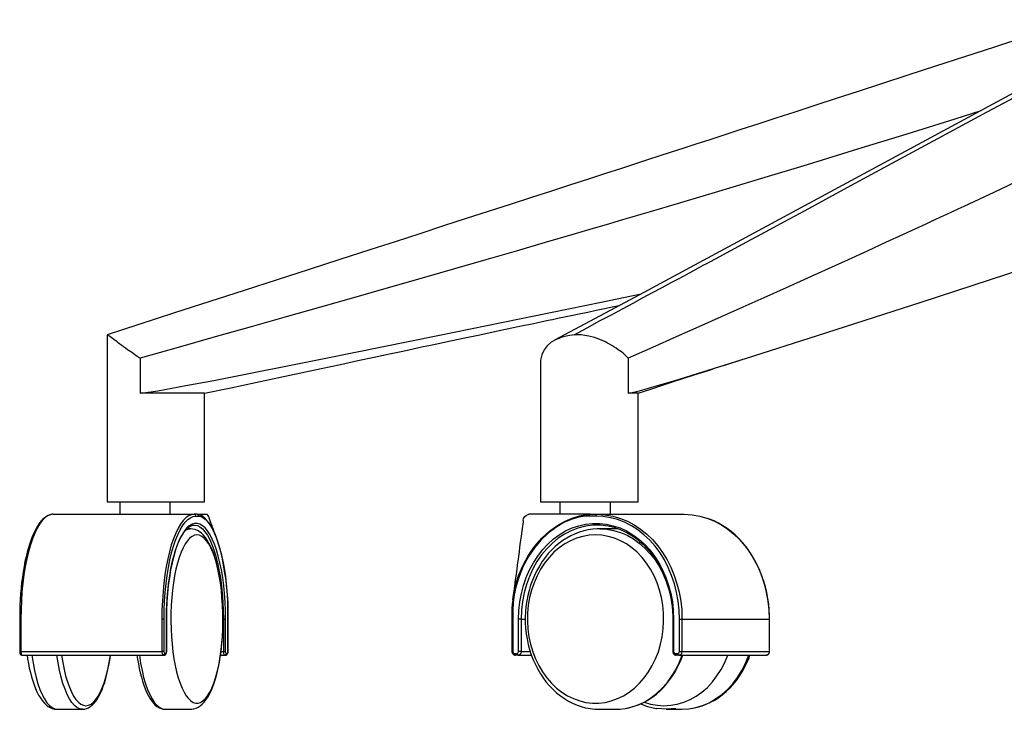
# Model space of a CAD drawing. Extents: x 7 to 164, y 57 to 292.
# Drawn here: x 7 to 34, y 168 to 187 of the extents above; entities that cross this region are included whole.
import ezdxf

# ---------------------------------------------------------------- set-up
doc = ezdxf.new("R2010")
doc.units = 0
doc.header["$MEASUREMENT"] = 0
doc.layers.get('DEFPOINTS').update_dxf_attribs({"color": 160})

msp = doc.modelspace()

# ---------------------------------------------------------------- linework, layer by layer
at = {"layer": 'DEFPOINTS', "color": 7}
for p, q in [((9.601, 178.531), (9.601, 174.018)), ((10.491, 177.896), (10.491, 176.951)), ((21.307, 177.773), (21.307, 174.018)), ((23.68, 177.896), (23.68, 176.951)), ((12.235, 174.018), (12.235, 176.951)), ((23.943, 174.018), (23.943, 176.951)), ((9.942, 174.018), (9.942, 173.677)), ((11.308, 173.677), (11.308, 174.018)), ((21.83, 174.018), (21.83, 173.677)), ((23.196, 173.677), (23.196, 174.018)), ((8.147, 173.677), (11.955, 173.677)), ((12.031, 173.677), (11.955, 173.677)), ((12.031, 173.677), (12.298, 173.677)), ((22.649, 173.677), (20.997, 173.677)), ((22.649, 173.677), (22.837, 173.677)), ((22.837, 173.677), (25.193, 173.677)), ((12.002, 173.628), (12.076, 173.628)), ((20.84, 173.512), (20.836, 173.471)), ((22.808, 173.628), (22.62, 173.628)), ((11.843, 173.287), (11.759, 173.287)), ((23.327, 173.287), (22.908, 173.287)), ((12.864, 171.082), (12.864, 169.967)), ((12.866, 169.967), (12.866, 171.082)), ((20.538, 171.082), (20.538, 169.967)), ((20.558, 171.082), (20.558, 169.967)), ((7.24, 170.845), (7.24, 169.967)), ((7.273, 170.845), (7.273, 169.967)), ((11.079, 170.845), (11.079, 169.967)), ((11.142, 169.967), (11.142, 170.845)), ((11.202, 170.845), (11.202, 169.967)), ((11.206, 169.967), (11.206, 170.845)), ((12.741, 170.845), (12.741, 169.967)), ((12.802, 169.967), (12.802, 170.845)), ((20.717, 169.967), (20.717, 170.845)), ((20.783, 170.845), (20.897, 170.845)), ((20.783, 170.845), (20.783, 169.967)), ((24.883, 170.845), (24.883, 169.967)), ((24.905, 170.845), (24.905, 169.967)), ((25.06, 169.967), (25.06, 170.845)), ((25.128, 170.845), (25.128, 169.967)), ((25.128, 170.845), (27.482, 170.845)), ((27.482, 170.845), (27.482, 169.967)), ((27.493, 169.967), (27.493, 170.845)), ((7.273, 169.967), (11.079, 169.967)), ((12.678, 169.967), (12.741, 169.967)), ((20.783, 169.967), (21.032, 169.967)), ((25.128, 169.967), (27.482, 169.967)), ((7.306, 169.869), (11.112, 169.869)), ((11.112, 169.869), (11.14, 169.869)), ((11.187, 169.918), (11.159, 169.918)), ((12.666, 169.869), (12.77, 169.869)), ((12.77, 169.869), (12.802, 169.869)), ((12.847, 169.918), (12.815, 169.918)), ((20.599, 169.918), (20.676, 169.918)), ((20.705, 169.869), (20.628, 169.869)), ((20.705, 169.869), (21.062, 169.869)), ((24.944, 169.918), (25.022, 169.918)), ((25.05, 169.869), (24.973, 169.869)), ((25.05, 169.869), (27.403, 169.869)), ((8.261, 168.405), (8.939, 168.405)), ((11.165, 168.405), (11.843, 168.405)), ((22.908, 168.405), (23.327, 168.405)), ((24.703, 168.405), (25.122, 168.405))]:
    msp.add_line(p, q, dxfattribs=at)
for points in [[(37.768, 187.048), (34.096, 185.07), (28.107, 181.839), (23.862, 179.548), (21.685, 178.38)], [(34.417, 186.584), (33.571, 186.309), (32.757, 186.046), (31.979, 185.79), (31.232, 185.545), (30.519, 185.31), (29.89, 185.11), (29.293, 184.914), (28.722, 184.727), (28.179, 184.551), (27.666, 184.384), (27.176, 184.224), (26.717, 184.077), (26.286, 183.934), (25.879, 183.803), (25.506, 183.683), (25.157, 183.569), (24.838, 183.464), (24.531, 183.367), (24.201, 183.258), (23.848, 183.144), (23.466, 183.019), (23.061, 182.889), (22.604, 182.74), (22.118, 182.582), (21.605, 182.415), (21.062, 182.239), (20.493, 182.056), (19.894, 181.86), (19.304, 181.672), (18.691, 181.472), (18.05, 181.263), (17.385, 181.047), (16.695, 180.824), (15.892, 180.565), (15.061, 180.296), (14.199, 180.018), (13.305, 179.728), (12.378, 179.428), (11.422, 179.119), (10.434, 178.801), (9.605, 178.531)], [(22.214, 178.531), (22.567, 178.721), (22.906, 178.903), (23.223, 179.072), (23.527, 179.234), (23.813, 179.389), (24.082, 179.536), (24.336, 179.671), (24.595, 179.809), (24.834, 179.94), (25.05, 180.054), (25.25, 180.163), (25.428, 180.259), (25.573, 180.338), (25.704, 180.408), (25.818, 180.469), (25.884, 180.504), (25.941, 180.532), (25.953, 180.54), (25.967, 180.548), (25.979, 180.553), (25.99, 180.561), (26.002, 180.567), (26.036, 180.585), (26.449, 180.81), (26.878, 181.039), (27.389, 181.316), (27.913, 181.598), (28.456, 181.892), (29.016, 182.196), (29.588, 182.509), (30.143, 182.811), (30.686, 183.105), (32.036, 183.834), (33.377, 184.555), (34.711, 185.272)], [(33.202, 184.585), (32.497, 184.363), (31.201, 183.955), (29.872, 183.544), (28.509, 183.127), (27.28, 182.754), (26.03, 182.378), (24.754, 181.998), (24.509, 181.927), (24.266, 181.853), (24.021, 181.782), (23.776, 181.709), (23.527, 181.635), (23.315, 181.574), (23.143, 181.522), (22.669, 181.384), (22.179, 181.241), (21.432, 181.022), (20.648, 180.794), (19.833, 180.559), (18.986, 180.316), (18.11, 180.062), (17.197, 179.801), (16.253, 179.532), (15.363, 179.278), (14.442, 179.013), (13.497, 178.746), (12.521, 178.47), (11.52, 178.188), (10.491, 177.896)], [(34.345, 182.754), (33.551, 182.378), (32.74, 181.998), (32.583, 181.927), (32.43, 181.853), (32.275, 181.782), (32.116, 181.709), (31.96, 181.635), (31.826, 181.574), (31.717, 181.522), (31.417, 181.384), (31.103, 181.241), (30.629, 181.022), (30.131, 180.794), (29.614, 180.559), (29.077, 180.316), (28.522, 180.062), (27.94, 179.801), (27.341, 179.532), (26.774, 179.278), (26.19, 179.013), (25.589, 178.746), (24.969, 178.47), (24.334, 178.188), (23.68, 177.896)], [(23.68, 176.951), (23.741, 176.959), (23.983, 177.018), (24.466, 177.155), (24.948, 177.298), (26.868, 177.898), (28.787, 178.511), (31.593, 179.415), (34.398, 180.328), (40.006, 182.164)], [(10.491, 176.951), (10.589, 176.959), (10.969, 177.018), (11.729, 177.155), (12.484, 177.298), (15.51, 177.898), (18.534, 178.511), (22.951, 179.415), (24.025, 179.638)], [(12.235, 176.951), (12.942, 177.1), (13.607, 177.241), (14.238, 177.375), (14.832, 177.502), (15.388, 177.622), (15.902, 177.731), (16.378, 177.833), (16.819, 177.926), (17.225, 178.012), (17.542, 178.082), (17.834, 178.143), (18.096, 178.2), (18.34, 178.249), (18.553, 178.296), (18.753, 178.339), (19.215, 178.437), (19.668, 178.531), (19.951, 178.592), (20.235, 178.652), (20.538, 178.717), (20.877, 178.788), (21.036, 178.821), (21.199, 178.854), (21.35, 178.886), (21.475, 178.913), (21.567, 178.931), (21.628, 178.945), (21.702, 178.96), (21.816, 178.985), (21.959, 179.013), (22.138, 179.054), (22.353, 179.097), (22.586, 179.144), (22.816, 179.193), (23.041, 179.237), (23.292, 179.291), (23.439, 179.321)], [(10.491, 177.896), (10.418, 177.943), (10.354, 177.988), (10.293, 178.029), (10.24, 178.065), (10.193, 178.098), (10.152, 178.127), (10.095, 178.168), (10.046, 178.204), (9.995, 178.241), (9.948, 178.274), (9.907, 178.307), (9.87, 178.335), (9.783, 178.4), (9.713, 178.453), (9.662, 178.49), (9.634, 178.511), (9.613, 178.527), (9.605, 178.531), (9.601, 178.531)], [(22.214, 178.531), (22.044, 178.502), (21.889, 178.462), (21.734, 178.4), (21.599, 178.327), (21.489, 178.233), (21.404, 178.127), (21.342, 177.99), (21.309, 177.845), (21.309, 177.773)], [(23.68, 177.896), (23.631, 177.943), (23.584, 177.988), (23.537, 178.029), (23.492, 178.065), (23.449, 178.098), (23.409, 178.127), (23.352, 178.168), (23.292, 178.204), (23.233, 178.241), (23.176, 178.274), (23.119, 178.307), (23.061, 178.335), (22.91, 178.4), (22.763, 178.453), (22.616, 178.49), (22.51, 178.511), (22.406, 178.527), (22.306, 178.531), (22.214, 178.531)], [(27.341, 178.047), (27.354, 178.049), (27.374, 178.058)], [(23.943, 176.951), (24.287, 177.061), (24.605, 177.167), (24.905, 177.263), (25.181, 177.353), (25.434, 177.435), (25.667, 177.51), (25.875, 177.577), (26.039, 177.633), (26.186, 177.678), (26.314, 177.718), (26.425, 177.755), (26.5, 177.78), (26.562, 177.8), (26.617, 177.817), (26.655, 177.829), (26.692, 177.841), (26.766, 177.866), (26.776, 177.868)], [(12.235, 176.951), (12.214, 176.951), (12.174, 176.951), (12.108, 176.951), (12.023, 176.951), (11.916, 176.951), (11.794, 176.951), (11.659, 176.951), (11.508, 176.951), (11.347, 176.951), (11.181, 176.951), (11.006, 176.951), (10.832, 176.951), (10.661, 176.951), (10.491, 176.951)], [(23.943, 176.951), (23.935, 176.951), (23.905, 176.951), (23.852, 176.951), (23.776, 176.951), (23.68, 176.951)], [(9.601, 174.018), (9.609, 174.018), (9.642, 174.018), (9.695, 174.018), (9.764, 174.018), (9.854, 174.018), (9.96, 174.018), (10.081, 174.018), (10.214, 174.018), (10.356, 174.018), (10.512, 174.018), (10.673, 174.018), (10.836, 174.018), (11.001, 174.018), (11.165, 174.018), (11.324, 174.018), (11.479, 174.018), (11.627, 174.018), (11.759, 174.018), (11.88, 174.018), (11.986, 174.018), (12.076, 174.018), (12.145, 174.018), (12.198, 174.018), (12.227, 174.018), (12.235, 174.018)], [(21.307, 174.018), (21.318, 174.018), (21.35, 174.018), (21.399, 174.018), (21.471, 174.018), (21.559, 174.018), (21.667, 174.018), (21.785, 174.018), (21.918, 174.018), (22.065, 174.018), (22.218, 174.018), (22.377, 174.018), (22.543, 174.018), (22.71, 174.018), (22.871, 174.018), (23.033, 174.018), (23.188, 174.018), (23.333, 174.018), (23.466, 174.018), (23.588, 174.018), (23.695, 174.018), (23.782, 174.018), (23.852, 174.018), (23.903, 174.018), (23.933, 174.018), (23.943, 174.018)], [(8.147, 173.677), (8.118, 173.677), (8.065, 173.667), (8.012, 173.649), (7.963, 173.622), (7.91, 173.585), (7.861, 173.541), (7.814, 173.487), (7.763, 173.424), (7.718, 173.353), (7.673, 173.275), (7.628, 173.189), (7.589, 173.095), (7.551, 172.993), (7.514, 172.887), (7.477, 172.773), (7.442, 172.654), (7.412, 172.528), (7.383, 172.399), (7.359, 172.264), (7.334, 172.124), (7.314, 171.98), (7.293, 171.833), (7.279, 171.682), (7.265, 171.529), (7.255, 171.376), (7.248, 171.221), (7.242, 171.062), (7.24, 170.902), (7.24, 170.845)], [(8.147, 173.677), (8.073, 173.667), (7.994, 173.634), (7.922, 173.581), (7.849, 173.508), (7.779, 173.412), (7.71, 173.3), (7.647, 173.165), (7.585, 173.014), (7.528, 172.85), (7.477, 172.666), (7.432, 172.471), (7.389, 172.262), (7.355, 172.042), (7.326, 171.813), (7.301, 171.58), (7.287, 171.339), (7.277, 171.092), (7.273, 170.845)], [(11.955, 173.677), (11.88, 173.667), (11.804, 173.634), (11.729, 173.581), (11.657, 173.508), (11.586, 173.412), (11.518, 173.3), (11.455, 173.165), (11.393, 173.014), (11.336, 172.85), (11.288, 172.666), (11.24, 172.471), (11.198, 172.262), (11.161, 172.042), (11.132, 171.813), (11.112, 171.58), (11.094, 171.339), (11.083, 171.092), (11.079, 170.845)], [(12.002, 173.628), (11.988, 173.663), (11.955, 173.677)], [(12.076, 173.628), (12.071, 173.647), (12.064, 173.663), (12.047, 173.675), (12.031, 173.677)], [(12.79, 172.042), (12.749, 172.303), (12.697, 172.573), (12.631, 172.82), (12.558, 173.038), (12.476, 173.23), (12.386, 173.393), (12.317, 173.493), (12.239, 173.573), (12.161, 173.636), (12.1, 173.665), (12.031, 173.677)], [(12.337, 173.63), (12.325, 173.657), (12.308, 173.675), (12.298, 173.677), (12.298, 173.677)], [(20.56, 171.364), (20.587, 171.552), (20.644, 171.789), (20.717, 172.019), (20.84, 172.303), (20.987, 172.573), (21.158, 172.82), (21.35, 173.038), (21.563, 173.23), (21.791, 173.393), (21.973, 173.493), (22.163, 173.573), (22.359, 173.636), (22.502, 173.665), (22.649, 173.677)], [(20.84, 173.512), (20.852, 173.565), (20.885, 173.618), (20.926, 173.657), (20.975, 173.675), (20.997, 173.677), (20.997, 173.677)], [(22.62, 173.628), (22.62, 173.647), (22.627, 173.663), (22.637, 173.675), (22.649, 173.677)], [(22.808, 173.628), (22.818, 173.663), (22.837, 173.677)], [(22.837, 173.677), (23.049, 173.665), (23.266, 173.628), (23.47, 173.567)], [(25.193, 173.677), (25.406, 173.665), (25.616, 173.628), (25.824, 173.567)], [(11.142, 170.845), (11.145, 171.088), (11.155, 171.329), (11.173, 171.566), (11.194, 171.797), (11.222, 172.021), (11.259, 172.238), (11.298, 172.442), (11.342, 172.634), (11.396, 172.814), (11.451, 172.977), (11.508, 173.126), (11.573, 173.257), (11.639, 173.369), (11.708, 173.461), (11.782, 173.534), (11.851, 173.585), (11.929, 173.62), (12.002, 173.628)], [(12.802, 170.845), (12.799, 171.078), (12.79, 171.307), (12.774, 171.533), (12.754, 171.756), (12.725, 171.968), (12.688, 172.172), (12.649, 172.366), (12.604, 172.548), (12.556, 172.716), (12.5, 172.869), (12.443, 173.005), (12.382, 173.124), (12.317, 173.226), (12.251, 173.308), (12.18, 173.369), (12.11, 173.41), (12.039, 173.43), (11.965, 173.43), (11.896, 173.41), (11.822, 173.369), (11.757, 173.308), (11.688, 173.226), (11.627, 173.124), (11.561, 173.005), (11.504, 172.869), (11.451, 172.716), (11.4, 172.548), (11.357, 172.366), (11.316, 172.172), (11.284, 171.968), (11.255, 171.756), (11.23, 171.533), (11.216, 171.307), (11.206, 171.078), (11.202, 170.845)], [(12.076, 173.628), (12.11, 173.624), (12.18, 173.595), (12.247, 173.544), (12.337, 173.451), (12.419, 173.32), (12.498, 173.165), (12.57, 172.981), (12.639, 172.769), (12.7, 172.536), (12.754, 172.274), (12.799, 171.997), (12.831, 171.703), (12.847, 171.498), (12.86, 171.292), (12.864, 171.082)], [(12.564, 173.018), (12.525, 173.122), (12.496, 173.206), (12.472, 173.271), (12.451, 173.324), (12.435, 173.371), (12.415, 173.418), (12.394, 173.475), (12.368, 173.551), (12.337, 173.639)], [(22.62, 173.628), (22.526, 173.624), (22.347, 173.595), (22.167, 173.544), (21.938, 173.451), (21.72, 173.32), (21.514, 173.165), (21.318, 172.981), (21.142, 172.769), (20.983, 172.536), (20.844, 172.274), (20.729, 171.997), (20.642, 171.703), (20.599, 171.498), (20.568, 171.292), (20.558, 171.082)], [(20.836, 173.471), (20.811, 173.291), (20.787, 173.089), (20.762, 172.92), (20.744, 172.785), (20.729, 172.662), (20.713, 172.536), (20.695, 172.409), (20.682, 172.309), (20.666, 172.197), (20.652, 172.062), (20.628, 171.909), (20.607, 171.731), (20.578, 171.531), (20.56, 171.384)], [(20.717, 170.845), (20.726, 171.078), (20.75, 171.307), (20.791, 171.533), (20.848, 171.756), (20.922, 171.968), (21.011, 172.172), (21.117, 172.366), (21.232, 172.548), (21.365, 172.716), (21.505, 172.869), (21.654, 173.005), (21.816, 173.124), (21.987, 173.226), (22.163, 173.308), (22.343, 173.369), (22.526, 173.41), (22.716, 173.43), (22.906, 173.43), (23.09, 173.41), (23.274, 173.369), (23.458, 173.308), (23.633, 173.226), (23.803, 173.124), (23.964, 173.005), (24.115, 172.869), (24.258, 172.716), (24.387, 172.548), (24.503, 172.366), (24.607, 172.172), (24.697, 171.968), (24.769, 171.756), (24.83, 171.533), (24.869, 171.307), (24.895, 171.078), (24.905, 170.845)], [(25.06, 170.845), (25.054, 171.088), (25.026, 171.329), (24.985, 171.566), (24.926, 171.797), (24.85, 172.021), (24.758, 172.238), (24.654, 172.442), (24.536, 172.634), (24.403, 172.814), (24.258, 172.977), (24.101, 173.126), (23.935, 173.257), (23.764, 173.369), (23.58, 173.461), (23.392, 173.534), (23.2, 173.585), (23.004, 173.62), (22.808, 173.628)], [(23.47, 173.567), (23.658, 173.492), (23.837, 173.393), (24.013, 173.279), (24.176, 173.144), (24.332, 172.993), (24.474, 172.826), (24.607, 172.646), (24.728, 172.45), (24.83, 172.244), (24.92, 172.027), (24.995, 171.801), (25.054, 171.568), (25.095, 171.331), (25.122, 171.09), (25.128, 170.845)], [(25.824, 173.567), (26.01, 173.492), (26.194, 173.393), (26.367, 173.279), (26.531, 173.144), (26.684, 172.993), (26.829, 172.826), (26.961, 172.646), (27.078, 172.45), (27.186, 172.244), (27.276, 172.027), (27.35, 171.801), (27.407, 171.568), (27.448, 171.331), (27.474, 171.09), (27.482, 170.845)], [(27.493, 170.845), (27.493, 170.931), (27.484, 171.09), (27.472, 171.248), (27.448, 171.405), (27.419, 171.56), (27.382, 171.713), (27.337, 171.862), (27.288, 172.009), (27.231, 172.154), (27.17, 172.293), (27.1, 172.428), (27.025, 172.556), (26.943, 172.683), (26.86, 172.801), (26.766, 172.912), (26.67, 173.018), (26.565, 173.118), (26.46, 173.21), (26.349, 173.291), (26.235, 173.369), (26.12, 173.438), (26.002, 173.497), (25.875, 173.549), (25.83, 173.565)], [(11.206, 170.845), (11.206, 170.925), (11.208, 171.078), (11.216, 171.225), (11.222, 171.376), (11.234, 171.523), (11.247, 171.666), (11.263, 171.809), (11.284, 171.948), (11.304, 172.081), (11.324, 172.213), (11.353, 172.336), (11.381, 172.458), (11.41, 172.573), (11.443, 172.679), (11.475, 172.781), (11.512, 172.875), (11.549, 172.961), (11.588, 173.042), (11.627, 173.112), (11.667, 173.177), (11.706, 173.23), (11.749, 173.279), (11.79, 173.316), (11.828, 173.344), (11.871, 173.365), (11.908, 173.379), (11.949, 173.385), (11.961, 173.385)], [(11.729, 173.259), (11.785, 173.279), (11.843, 173.287)], [(11.843, 168.405), (11.888, 168.407), (11.947, 168.417), (12.006, 168.436), (12.059, 168.464), (12.112, 168.499), (12.166, 168.542), (12.219, 168.595), (12.268, 168.658), (12.319, 168.732), (12.366, 168.811), (12.409, 168.901), (12.451, 168.997), (12.488, 169.097), (12.521, 169.203), (12.556, 169.318), (12.586, 169.432), (12.611, 169.555), (12.635, 169.681), (12.655, 169.812), (12.678, 169.947), (12.692, 170.083), (12.704, 170.222), (12.717, 170.363), (12.725, 170.506), (12.731, 170.653), (12.733, 170.796), (12.731, 170.943), (12.729, 171.086), (12.725, 171.233), (12.713, 171.376), (12.702, 171.515), (12.688, 171.654), (12.672, 171.791), (12.651, 171.923), (12.627, 172.05), (12.603, 172.177), (12.574, 172.295), (12.545, 172.409), (12.513, 172.52), (12.476, 172.626), (12.439, 172.724), (12.398, 172.814), (12.353, 172.899), (12.306, 172.979), (12.255, 173.05), (12.198, 173.118), (12.147, 173.167), (12.092, 173.21), (12.039, 173.24), (11.982, 173.263), (11.921, 173.279), (11.859, 173.287), (11.843, 173.287)], [(11.965, 173.385), (12.039, 173.373), (12.108, 173.337), (12.178, 173.281), (12.245, 173.206), (12.31, 173.11), (12.374, 172.995), (12.431, 172.863), (12.488, 172.712), (12.539, 172.548), (12.586, 172.368), (12.623, 172.177), (12.66, 171.97), (12.688, 171.756), (12.711, 171.535), (12.729, 171.311), (12.737, 171.078), (12.741, 170.845)], [(22.32, 173.302), (22.136, 173.23), (21.959, 173.14), (21.787, 173.028), (21.628, 172.895), (21.477, 172.744), (21.338, 172.581), (21.211, 172.397), (21.101, 172.201), (21.007, 171.993), (20.93, 171.776), (20.866, 171.552), (20.819, 171.319), (20.795, 171.084), (20.783, 170.845)], [(22.908, 173.287), (22.841, 173.285), (22.719, 173.277), (22.6, 173.259), (22.477, 173.23), (22.359, 173.193), (22.243, 173.15), (22.128, 173.097), (22.018, 173.034), (21.91, 172.965), (21.804, 172.887), (21.705, 172.805), (21.61, 172.712), (21.518, 172.613), (21.432, 172.507), (21.353, 172.397), (21.277, 172.279), (21.211, 172.156), (21.146, 172.027), (21.093, 171.897), (21.04, 171.76), (20.999, 171.621), (20.966, 171.478), (20.938, 171.335), (20.915, 171.188), (20.903, 171.041), (20.897, 170.894), (20.897, 170.745), (20.905, 170.596), (20.922, 170.449), (20.948, 170.306), (20.975, 170.159), (21.015, 170.02), (21.058, 169.881), (21.112, 169.747), (21.169, 169.616), (21.234, 169.489), (21.305, 169.367), (21.383, 169.252), (21.465, 169.142), (21.552, 169.038), (21.648, 168.942), (21.744, 168.852), (21.848, 168.77), (21.955, 168.697), (22.065, 168.627), (22.175, 168.57), (22.294, 168.521), (22.41, 168.48), (22.526, 168.448), (22.649, 168.425), (22.773, 168.409), (22.894, 168.405), (22.914, 168.407)], [(23.333, 173.312), (23.133, 173.359), (22.927, 173.381), (22.722, 173.381), (22.52, 173.355), (22.32, 173.302)], [(22.908, 173.287), (23.098, 173.277), (23.282, 173.242), (23.466, 173.189), (23.646, 173.112), (23.817, 173.014), (23.976, 172.899), (24.127, 172.764), (24.27, 172.612), (24.403, 172.442), (24.519, 172.26), (24.621, 172.062), (24.705, 171.858), (24.777, 171.642), (24.83, 171.417), (24.862, 171.188), (24.881, 170.959)], [(23.327, 173.312), (23.441, 173.271), (23.556, 173.222), (23.67, 173.165), (23.776, 173.101), (23.882, 173.028), (23.986, 172.946), (24.087, 172.859), (24.179, 172.764), (24.266, 172.662), (24.352, 172.552), (24.429, 172.438), (24.503, 172.32), (24.57, 172.193), (24.634, 172.062), (24.687, 171.927), (24.736, 171.793), (24.777, 171.65), (24.811, 171.506), (24.842, 171.36), (24.862, 171.209), (24.875, 171.062), (24.883, 170.91), (24.883, 170.845)], [(23.396, 173.285), (23.359, 173.287), (23.327, 173.287)], [(12.027, 173.12), (11.961, 173.112), (11.896, 173.081), (11.831, 173.032), (11.769, 172.961), (11.71, 172.875), (11.653, 172.769), (11.598, 172.65), (11.549, 172.511), (11.502, 172.356), (11.461, 172.191), (11.422, 172.013), (11.393, 171.825), (11.369, 171.629), (11.347, 171.425), (11.332, 171.219), (11.324, 171.005), (11.324, 170.792), (11.328, 170.58), (11.34, 170.367), (11.357, 170.163), (11.377, 169.963), (11.408, 169.771), (11.441, 169.587), (11.479, 169.416), (11.525, 169.256), (11.573, 169.11), (11.627, 168.981), (11.684, 168.867), (11.738, 168.77), (11.8, 168.693), (11.863, 168.633), (11.929, 168.593), (11.994, 168.572), (12.059, 168.572), (12.124, 168.593), (12.19, 168.633), (12.255, 168.693), (12.315, 168.77), (12.374, 168.867), (12.429, 168.981), (12.482, 169.11), (12.529, 169.256), (12.574, 169.416), (12.615, 169.587), (12.647, 169.771), (12.674, 169.963), (12.7, 170.163), (12.715, 170.367), (12.725, 170.58), (12.731, 170.792), (12.729, 171.005), (12.721, 171.219), (12.704, 171.425), (12.688, 171.629), (12.662, 171.825), (12.631, 172.013), (12.594, 172.191), (12.553, 172.356), (12.507, 172.511), (12.458, 172.65), (12.403, 172.769), (12.345, 172.875), (12.284, 172.961), (12.223, 173.032), (12.157, 173.081), (12.094, 173.112), (12.027, 173.12)], [(22.794, 173.12), (22.622, 173.112), (22.453, 173.081), (22.284, 173.032), (22.118, 172.961), (21.961, 172.875), (21.812, 172.769), (21.671, 172.65), (21.538, 172.511), (21.42, 172.356), (21.309, 172.191), (21.216, 172.013), (21.134, 171.825), (21.066, 171.629), (21.015, 171.425), (20.979, 171.219), (20.958, 171.005), (20.954, 170.792), (20.966, 170.58), (20.993, 170.367), (21.04, 170.163), (21.097, 169.963), (21.17, 169.771), (21.26, 169.587), (21.365, 169.416), (21.477, 169.256), (21.604, 169.11), (21.742, 168.981), (21.885, 168.867), (22.041, 168.77), (22.2, 168.693), (22.367, 168.633), (22.535, 168.593), (22.71, 168.572), (22.882, 168.572), (23.053, 168.593), (23.221, 168.633), (23.388, 168.693), (23.549, 168.77), (23.703, 168.867), (23.848, 168.981), (23.985, 169.11), (24.111, 169.256), (24.225, 169.416), (24.327, 169.587), (24.417, 169.771), (24.491, 169.963), (24.55, 170.163), (24.595, 170.367), (24.623, 170.58), (24.634, 170.792), (24.63, 171.005), (24.609, 171.219), (24.572, 171.425), (24.524, 171.629), (24.456, 171.825), (24.374, 172.013), (24.278, 172.191), (24.172, 172.356), (24.05, 172.511), (23.919, 172.65), (23.776, 172.769), (23.627, 172.875), (23.47, 172.961), (23.307, 173.032), (23.139, 173.081), (22.968, 173.112), (22.794, 173.12)], [(12.866, 171.082), (12.866, 171.082), (12.864, 171.217), (12.86, 171.343), (12.852, 171.476), (12.843, 171.613), (12.827, 171.756), (12.813, 171.899), (12.794, 172.038)], [(20.558, 171.364), (20.546, 171.258), (20.538, 171.119), (20.538, 171.082)], [(20.538, 171.082), (20.538, 171.082), (20.546, 171.082), (20.558, 171.082)], [(7.24, 170.845), (7.248, 170.845), (7.273, 170.845)], [(11.142, 170.845), (11.12, 170.845), (11.079, 170.845)], [(12.741, 170.845), (12.778, 170.845), (12.802, 170.845)], [(20.783, 170.845), (20.752, 170.845), (20.717, 170.845)], [(24.883, 170.845), (24.887, 170.845), (24.905, 170.845)], [(25.06, 170.845), (25.099, 170.845), (25.128, 170.845)], [(7.24, 169.967), (7.248, 169.967), (7.273, 169.967)], [(7.24, 169.967), (7.24, 169.951), (7.244, 169.926), (7.255, 169.9), (7.269, 169.881), (7.285, 169.873), (7.306, 169.869)], [(7.273, 169.967), (7.277, 169.918), (7.289, 169.881), (7.306, 169.869)], [(11.079, 169.967), (11.085, 169.918), (11.095, 169.881), (11.112, 169.869)], [(11.142, 169.967), (11.12, 169.967), (11.079, 169.967)], [(11.14, 169.869), (11.161, 169.873), (11.177, 169.881), (11.187, 169.894), (11.194, 169.908), (11.202, 169.928), (11.206, 169.951), (11.206, 169.967)], [(11.159, 169.918), (11.149, 169.932), (11.142, 169.967)], [(11.202, 169.967), (11.198, 169.932), (11.187, 169.918)], [(12.741, 169.967), (12.745, 169.918), (12.755, 169.881), (12.77, 169.869)], [(12.741, 169.967), (12.778, 169.967), (12.802, 169.967)], [(12.815, 169.918), (12.807, 169.932), (12.802, 169.967)], [(12.802, 169.869), (12.819, 169.873), (12.835, 169.881), (12.846, 169.894), (12.856, 169.908), (12.862, 169.928), (12.864, 169.951), (12.866, 169.967)], [(12.864, 169.967), (12.86, 169.932), (12.847, 169.918)], [(20.538, 169.967), (20.544, 169.967), (20.558, 169.967)], [(20.538, 169.967), (20.538, 169.949), (20.55, 169.918), (20.566, 169.896), (20.587, 169.879), (20.609, 169.871), (20.628, 169.869)], [(20.558, 169.967), (20.57, 169.932), (20.599, 169.918)], [(20.676, 169.918), (20.705, 169.932), (20.717, 169.967)], [(20.783, 169.967), (20.774, 169.918), (20.744, 169.881), (20.705, 169.869)], [(20.783, 169.967), (20.752, 169.967), (20.717, 169.967)], [(24.883, 169.967), (24.885, 169.949), (24.895, 169.918), (24.911, 169.896), (24.932, 169.879), (24.954, 169.871), (24.973, 169.869)], [(24.905, 169.967), (24.887, 169.967), (24.883, 169.967)], [(24.905, 169.967), (24.915, 169.932), (24.944, 169.918)], [(25.022, 169.918), (25.05, 169.932), (25.06, 169.967)], [(25.128, 169.967), (25.118, 169.918), (25.091, 169.881), (25.05, 169.869)], [(25.06, 169.967), (25.099, 169.967), (25.128, 169.967)], [(27.482, 169.967), (27.474, 169.918), (27.444, 169.881), (27.403, 169.869)], [(27.403, 169.869), (27.425, 169.873), (27.448, 169.881), (27.472, 169.902), (27.484, 169.922), (27.493, 169.951), (27.493, 169.967)], [(7.44, 169.869), (7.455, 169.769), (7.475, 169.64), (7.5, 169.518), (7.528, 169.397), (7.561, 169.283), (7.591, 169.171), (7.628, 169.069), (7.665, 168.968), (7.706, 168.877), (7.751, 168.791), (7.8, 168.713), (7.849, 168.64), (7.906, 168.574), (7.959, 168.523), (8.012, 168.485), (8.065, 168.452), (8.122, 168.427), (8.183, 168.411), (8.247, 168.407), (8.261, 168.407)], [(7.571, 169.869), (7.6, 169.657), (7.638, 169.456), (7.685, 169.269), (7.734, 169.097), (7.787, 168.942), (7.849, 168.803), (7.91, 168.685), (7.975, 168.583), (8.045, 168.505), (8.116, 168.45), (8.188, 168.415), (8.261, 168.405)], [(8.935, 168.405), (8.862, 168.415), (8.788, 168.452), (8.719, 168.509), (8.649, 168.587), (8.584, 168.687), (8.522, 168.807), (8.465, 168.946), (8.41, 169.101), (8.361, 169.273), (8.314, 169.461), (8.28, 169.659), (8.247, 169.869)], [(8.371, 169.869), (8.404, 169.671), (8.441, 169.485), (8.482, 169.31), (8.531, 169.148), (8.584, 169.001), (8.637, 168.874), (8.698, 168.762), (8.761, 168.668), (8.829, 168.599), (8.894, 168.544), (8.962, 168.513), (9.031, 168.501), (9.098, 168.513), (9.168, 168.544), (9.233, 168.599), (9.301, 168.668), (9.36, 168.762), (9.421, 168.874), (9.478, 169.001), (9.529, 169.148), (9.578, 169.31), (9.621, 169.485), (9.658, 169.671), (9.689, 169.869)], [(8.931, 168.407), (8.943, 168.405), (8.996, 168.409), (9.045, 168.423), (9.098, 168.446), (9.148, 168.477), (9.197, 168.517), (9.246, 168.564), (9.295, 168.623), (9.339, 168.689), (9.382, 168.764), (9.425, 168.846), (9.464, 168.936), (9.499, 169.032), (9.536, 169.134), (9.568, 169.244), (9.597, 169.358), (9.625, 169.477), (9.65, 169.599), (9.674, 169.73), (9.695, 169.861), (9.695, 169.869)], [(10.409, 169.869), (10.426, 169.761), (10.446, 169.632), (10.471, 169.505), (10.499, 169.387), (10.528, 169.271), (10.56, 169.163), (10.593, 169.058), (10.632, 168.962), (10.669, 168.871), (10.711, 168.787), (10.752, 168.709), (10.799, 168.64), (10.847, 168.579), (10.895, 168.525), (10.949, 168.48), (11.006, 168.448), (11.059, 168.423), (11.116, 168.409), (11.165, 168.407)], [(10.475, 169.869), (10.507, 169.657), (10.546, 169.456), (10.589, 169.269), (10.638, 169.097), (10.695, 168.942), (10.752, 168.803), (10.818, 168.685), (10.883, 168.583), (10.952, 168.505), (11.022, 168.45), (11.094, 168.415), (11.165, 168.405)], [(11.159, 169.918), (11.145, 169.883), (11.112, 169.869)], [(11.187, 169.918), (11.173, 169.883), (11.14, 169.869)], [(12.77, 169.869), (12.805, 169.883), (12.815, 169.918)], [(12.802, 169.869), (12.835, 169.883), (12.847, 169.918)], [(20.628, 169.869), (20.607, 169.883), (20.599, 169.918)], [(20.705, 169.869), (20.685, 169.883), (20.676, 169.918)], [(23.594, 168.427), (23.776, 168.468), (23.952, 168.53), (24.123, 168.611), (24.287, 168.713), (24.444, 168.832), (24.589, 168.968), (24.728, 169.124), (24.848, 169.289), (24.96, 169.473), (25.054, 169.665), (25.136, 169.869)], [(23.601, 168.427), (23.662, 168.44), (23.78, 168.468), (23.895, 168.505), (24.009, 168.554), (24.123, 168.607), (24.232, 168.67), (24.34, 168.742), (24.44, 168.819), (24.538, 168.905), (24.632, 168.999), (24.72, 169.101), (24.805, 169.208), (24.883, 169.32), (24.956, 169.436), (25.022, 169.563), (25.083, 169.689), (25.136, 169.822), (25.152, 169.869)], [(24.107, 168.599), (24.283, 168.546), (24.464, 168.513), (24.642, 168.501), (24.822, 168.513), (25.001, 168.542), (25.177, 168.597), (25.348, 168.668), (25.514, 168.762), (25.669, 168.873), (25.816, 168.999), (25.953, 169.146), (26.075, 169.31), (26.19, 169.483), (26.288, 169.671), (26.37, 169.869)], [(24.944, 169.918), (24.95, 169.883), (24.973, 169.869)], [(25.022, 169.918), (25.03, 169.883), (25.05, 169.869)], [(25.122, 168.405), (25.314, 168.415), (25.504, 168.45), (25.687, 168.505), (25.867, 168.583), (26.039, 168.685), (26.202, 168.803), (26.357, 168.942), (26.504, 169.097), (26.631, 169.269), (26.749, 169.456), (26.847, 169.657), (26.933, 169.869)], [(25.377, 168.427), (25.434, 168.432), (25.553, 168.46), (25.673, 168.497), (25.787, 168.542), (25.9, 168.595), (26.014, 168.656), (26.122, 168.726), (26.225, 168.803), (26.325, 168.887), (26.42, 168.979), (26.512, 169.077), (26.598, 169.183), (26.676, 169.295), (26.752, 169.414), (26.821, 169.536), (26.884, 169.665), (26.941, 169.795), (26.966, 169.869)], [(23.327, 168.405), (23.462, 168.411), (23.594, 168.427)], [(24.015, 168.554), (24.082, 168.525), (24.201, 168.485), (24.317, 168.452), (24.434, 168.427), (24.442, 168.427)], [(24.965, 168.427), (24.707, 168.405), (24.45, 168.427)]]:
    msp.add_lwpolyline(points, dxfattribs=at)

doc.saveas('drawing.dxf')
